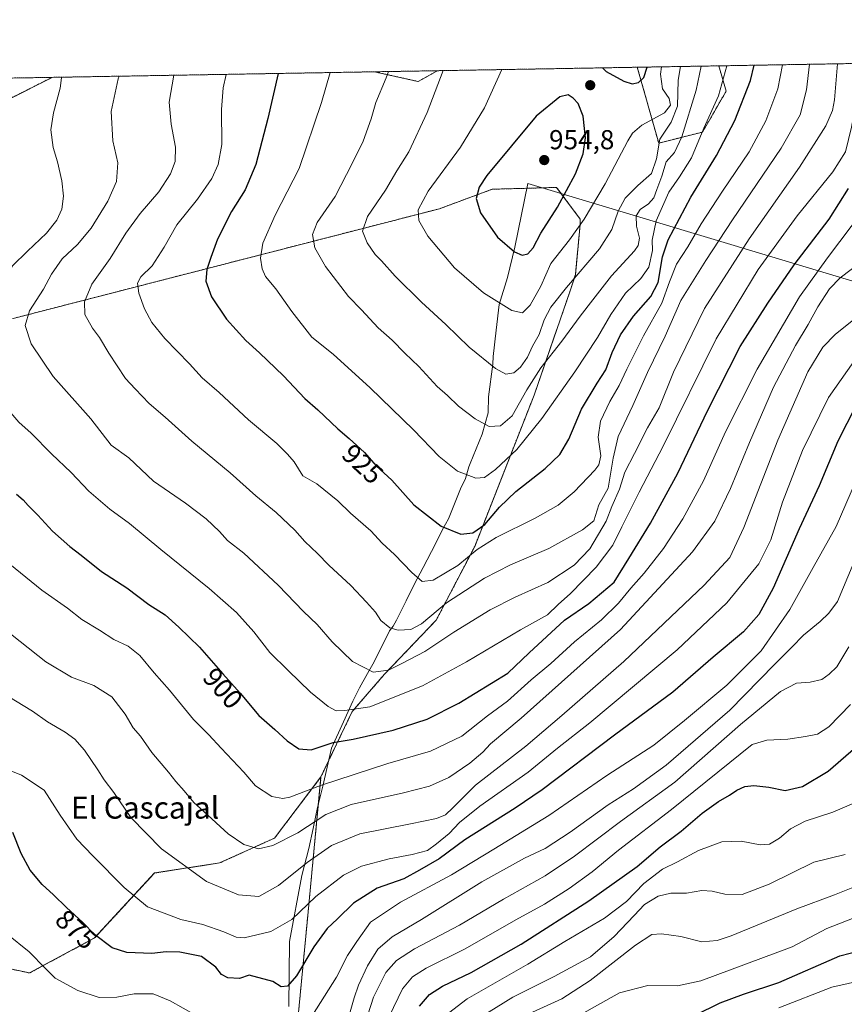
# Model space of a CAD drawing. Units: metres. Extents: x 617918 to 621376, y 4715554 to 4717926.
# Drawn here: x 620103 to 620405, y 4717567 to 4717926 of the extents above; entities that cross this region are included whole.
import ezdxf
from ezdxf.enums import TextEntityAlignment as Align

# ---------------------------------------------------------------- set-up
doc = ezdxf.new("R2010")
doc.units = ezdxf.units.M
doc.header["$MEASUREMENT"] = 0
doc.linetypes.add('TRAZOS', pattern=[0.75, 0.5, -0.25])
for name, color, linetype, lineweight in [('Arbolado forestal', 92, 'TRAZOS', 0), ('Arbolado forestal CxS', 92, 'Continuous', 0), ('Carátula', 7, 'Continuous', 5), ('Comarca CxS', 133, 'Continuous', 0), ('Comunidad Autónoma CxS', 142, 'Continuous', 0), ('Curva de nivel maestra', 36, 'Continuous', 30), ('Curva de nivel normal', 36, 'Continuous', 0), ('Entidad de ámbito territorial CxS', 92, 'Continuous', 0), ('Espacio natural protegido', 2, 'Continuous', 13), ('Espacio natural protegido CxS', 2, 'Continuous', 0), ('Municipio CxS', 142, 'Continuous', 0), ('Provincia CxS', 1, 'Continuous', 0), ('Punto de cota en terreno', 7, 'Continuous', 0), ('Rótulo de curva de nivel directora', 19, 'Continuous', 0), ('Rótulo de punto de cota en terreno', 19, 'Continuous', 0), ('Texto cartográfico', 19, 'Continuous', 0)]:
    doc.layers.add(name, color=color, linetype=linetype, lineweight=lineweight)
doc.styles.add('Arial', font='txt', dxfattribs={"height": 0.2})

# ---------------------------------------------------------------- blocks, each defined once
blk = doc.blocks.new('*U151')
at = {"layer": 'Arbolado forestal CxS', "color": 92, "linetype": 'Continuous', "lineweight": 0}
for points in [[(620108.92, 4717277, 823.75), (620142.3, 4717315.46, 835.77), (620167.92, 4717349.05, 840.39), (620183.39, 4717383.53, 851.82), (620184.73, 4717386.03, 852.58), (620192.03, 4717424.53, 860.71), (620199.48, 4717468.72, 867.43), (620204.84, 4717557.36, 870.64), (620204.9, 4717559.89, 871.11), (620208.4, 4717596.53, 877.93), (620213.47, 4717649.71, 895.94), (620224.87, 4717673.52, 904.09), (620236.65, 4717687.17, 909.46), (620255.58, 4717706.97, 913.25), (620269.59, 4717733.88, 920.92), (620291.3, 4717789.13, 933.07), (620304.31, 4717826.84, 938.69), (620306.37, 4717833.13, 940.07), (620308.1, 4717851.47, 944.9), (620308.14, 4717853.38, 945.4), (620299.53, 4717865.01, 951.5), (620275.98, 4717864.34, 951.25), (620256.73, 4717857.22, 946.59), (620101.58, 4717817.28, 908.67)], [(620068.49, 4717881.67, 892.54), (620115.29, 4717905.22, 904.32), (620232.99, 4717907.25, 933.6), (620248.98, 4717903.71, 937.78), (620255.95, 4717907.65, 939.14), (620328.99, 4717908.91, 950.7), (620336.81, 4717881.18, 939.27), (620352.8, 4717885.21, 929.64), (620361.44, 4717900.21, 928.49), (620358.75, 4717909.42, 931.47), (620603.31, 4717913.64, 820.53)]]:
    blk.add_polyline3d(points, dxfattribs=at)
blk = doc.blocks.new('*U155')
at = {"layer": 'Arbolado forestal CxS', "color": 92, "linetype": 'Continuous', "lineweight": 0}
for points in [[(620255.95, 4717907.65, 939.14), (620248.98, 4717903.71, 937.78), (620232.99, 4717907.25, 933.6), (620255.95, 4717907.65, 939.14)], [(620352.8, 4717885.21, 929.64), (620336.81, 4717881.18, 939.27), (620328.99, 4717908.91, 950.7), (620358.75, 4717909.42, 931.47), (620361.44, 4717900.21, 928.49), (620352.8, 4717885.21, 929.64)]]:
    blk.add_polyline3d(points, close=True, dxfattribs=at)
for points in [[(620101.58, 4717817.28, 908.67), (620256.73, 4717857.22, 946.59), (620275.98, 4717864.34, 951.25), (620299.53, 4717865.01, 951.5), (620308.14, 4717853.38, 945.4), (620308.1, 4717851.47, 944.9), (620306.37, 4717833.13, 940.07), (620304.31, 4717826.84, 938.69), (620291.3, 4717789.13, 933.07), (620269.59, 4717733.88, 920.92), (620255.58, 4717706.97, 913.25), (620236.65, 4717687.17, 909.46), (620224.87, 4717673.52, 904.09), (620213.47, 4717649.71, 895.94), (620196.54, 4717627.36, 890.57), (620176.45, 4717618.23, 887.11), (620152.71, 4717614.58, 882.85), (620130.8, 4717590.84, 874.7), (620107.06, 4717578.06, 868.75), (620072.36, 4717585.36, 863.07)], [(620003.48, 4717903.29, 862.96), (620115.29, 4717905.22, 904.32), (620068.49, 4717881.67, 892.54)]]:
    blk.add_polyline3d(points, dxfattribs=at)
blk = doc.blocks.new('*U160')
at = {"layer": 'Curva de nivel normal', "color": 36, "linetype": 'Continuous', "lineweight": 0}
for points in [[(620139.78, 4717905.64, 910), (620139.44, 4717904.67, 910), (620136.82, 4717892.72, 910), (620137.5, 4717882, 910), (620139.25, 4717873.98, 910), (620138.76, 4717867.23, 910), (620135.66, 4717859.99, 910), (620129.53, 4717850.1, 910), (620124.53, 4717844.18, 910), (620118.92, 4717838.89, 910), (620115.02, 4717833.29, 910), (620112.07, 4717827.82, 910), (620106.97, 4717819.95, 910), (620105.42, 4717814.63, 910), (620107.68, 4717807.87, 910), (620115.68, 4717795.97, 910), (620129.45, 4717780.52, 910), (620136.85, 4717770.9, 910), (620143.32, 4717766.21, 910), (620152.36, 4717757.76, 910), (620163.98, 4717749.7, 910), (620171.55, 4717743.93, 910), (620176.4, 4717739.27, 910), (620179.34, 4717736, 910), (620185.25, 4717731.45, 910), (620197.88, 4717719.76, 910), (620207.09, 4717710.15, 910), (620212.13, 4717705.34, 910), (620217.6, 4717699.01, 910), (620224.99, 4717691.87, 910), (620232.53, 4717687.94, 910), (620238.17, 4717688.62, 910), (620243.25, 4717691.22, 910), (620251.43, 4717695.5, 910), (620262.01, 4717702.56, 910), (620275.31, 4717710.76, 910), (620284.4, 4717715.36, 910), (620296.32, 4717720.66, 910), (620305.96, 4717727, 910), (620311.63, 4717732.99, 910), (620317.63, 4717743.15, 910), (620319.64, 4717748.4, 910), (620322.51, 4717754.79, 910), (620324.47, 4717761, 910), (620327.93, 4717767.84, 910), (620332.74, 4717777.14, 910), (620336.96, 4717784.52, 910), (620342.26, 4717797.51, 910), (620353.5, 4717820.75, 910), (620369.84, 4717846.25, 910), (620388.27, 4717872.39, 910), (620397.85, 4717887.46, 910), (620400.26, 4717893.16, 910), (620401.01, 4717897.03, 910), (620402.15, 4717910.17, 910)], [(620139.78, 4717905.64, 910)]]:
    blk.add_polyline3d(points, dxfattribs=at)
blk = doc.blocks.new('*U163')
at = {"layer": 'Curva de nivel normal', "color": 36, "linetype": 'Continuous', "lineweight": 0}
for points in [[(620178.88, 4717906.32, 920), (620177.74, 4717901.43, 920), (620177.14, 4717893.44, 920), (620177.2, 4717880.67, 920), (620175.88, 4717873.33, 920), (620173.58, 4717868.33, 920), (620168.42, 4717860.67, 920), (620160.78, 4717851.33, 920), (620156.17, 4717843.15, 920), (620151.77, 4717836.41, 920), (620147.64, 4717832.31, 920), (620146.45, 4717830.04, 920), (620146.98, 4717826.44, 920), (620149, 4717820.64, 920), (620151.71, 4717815.65, 920), (620156.45, 4717809.83, 920), (620165.48, 4717800.53, 920), (620170.1, 4717795.49, 920), (620176.26, 4717790.08, 920), (620187, 4717780.06, 920), (620197.34, 4717771.44, 920), (620201.28, 4717767.56, 920), (620203.71, 4717764.75, 920), (620206.81, 4717759.7, 920), (620211.89, 4717756.78, 920), (620219.62, 4717750.58, 920), (620224.27, 4717745.96, 920), (620231.68, 4717739.58, 920), (620235.85, 4717735.1, 920), (620240.3, 4717730.89, 920), (620246.66, 4717724.36, 920), (620250.46, 4717721.05, 920), (620254.42, 4717721.49, 920), (620263.41, 4717726.93, 920), (620270.48, 4717732.7, 920), (620277.41, 4717737.09, 920), (620291.71, 4717744.17, 920), (620300.08, 4717748.94, 920), (620305.88, 4717753.78, 920), (620313.49, 4717761.74, 920), (620314.9, 4717763.67, 920), (620315.65, 4717766.99, 920), (620314.75, 4717773.76, 920), (620315.59, 4717779.58, 920), (620318.95, 4717786.78, 920), (620322.38, 4717792.69, 920), (620325.1, 4717798.66, 920), (620331.3, 4717810.78, 920), (620337.92, 4717822.74, 920), (620340.69, 4717830.51, 920), (620343.34, 4717836.93, 920), (620347.47, 4717843.33, 920), (620352.35, 4717851.67, 920), (620360.05, 4717863.67, 920), (620369.82, 4717878, 920), (620375.97, 4717889.33, 920), (620380.27, 4717901, 920), (620382, 4717909.82, 920)], [(620178.88, 4717906.32, 920)]]:
    blk.add_polyline3d(points, dxfattribs=at)
blk = doc.blocks.new('*U168')
at = {"layer": 'Curva de nivel normal', "color": 36, "linetype": 'Continuous', "lineweight": 0}
blk.add_polyline3d([(620290.66, 4717563.69, 835), (620301.42, 4717568.66, 835), (620311.71, 4717575.3, 835), (620328.34, 4717588.19, 835), (620334.29, 4717592.12, 835), (620337.84, 4717592.41, 835), (620344.94, 4717591.41, 835), (620352.54, 4717589.42, 835), (620358.18, 4717589.89, 835), (620363.27, 4717591.62, 835), (620387.3, 4717601.46, 835), (620400.97, 4717606.56, 835), (620411.3, 4717610.79, 835)], dxfattribs=at)
blk = doc.blocks.new('*U176')
at = {"layer": 'Curva de nivel normal', "color": 36, "linetype": 'Continuous', "lineweight": 0}
for points in [[(620216.79, 4717906.97, 930), (620213.71, 4717895.98, 930), (620205.48, 4717871.92, 930), (620196.78, 4717854.84, 930), (620192.22, 4717844.61, 930), (620191.33, 4717839.22, 930), (620191.94, 4717835.32, 930), (620193.21, 4717832.51, 930), (620196.94, 4717827.96, 930), (620202.76, 4717819.66, 930), (620210.17, 4717810.35, 930), (620217.9, 4717804.05, 930), (620231.42, 4717791.82, 930), (620247.25, 4717776.46, 930), (620256.63, 4717766.68, 930), (620263.31, 4717761.41, 930), (620269.96, 4717758.82, 930), (620273.18, 4717759, 930), (620277.24, 4717761.94, 930), (620285.01, 4717769.32, 930), (620294.17, 4717780.66, 930), (620306.11, 4717797.66, 930), (620314.44, 4717810.24, 930), (620319.26, 4717818.65, 930), (620324.7, 4717826.42, 930), (620330.28, 4717831.71, 930), (620333.16, 4717835.82, 930), (620334.48, 4717841.93, 930), (620334.42, 4717845.77, 930), (620335.83, 4717852.81, 930), (620340.5, 4717863.27, 930), (620344.45, 4717868.82, 930), (620348.74, 4717875.82, 930), (620353.27, 4717886.64, 930), (620358.58, 4717898.41, 930), (620361.69, 4717909.47, 930)], [(620216.79, 4717906.97, 930)]]:
    blk.add_polyline3d(points, dxfattribs=at)
blk = doc.blocks.new('*U177')
at = {"layer": 'Curva de nivel normal', "color": 36, "linetype": 'Continuous', "lineweight": 0}
blk.add_polyline3d([(620404.86, 4717621.35, 840), (620393.48, 4717618.52, 840), (620377.12, 4717610.5, 840), (620367.28, 4717606.77, 840), (620360.97, 4717606.85, 840), (620356.38, 4717607.97, 840), (620352.5, 4717608.14, 840), (620346.96, 4717607.25, 840), (620341.29, 4717607.19, 840), (620336.63, 4717606.09, 840), (620331.63, 4717603.13, 840), (620327.86, 4717599.07, 840), (620320.55, 4717591.34, 840), (620311.86, 4717584.01, 840), (620298.62, 4717576.75, 840), (620283.48, 4717569.28, 840), (620271.38, 4717561.63, 840)], dxfattribs=at)
blk = doc.blocks.new('*U178')
at = {"layer": 'Curva de nivel normal', "color": 36, "linetype": 'Continuous', "lineweight": 0}
for points in [[(620159.75, 4717905.99, 915), (620158.08, 4717896.14, 915), (620158.7, 4717888.09, 915), (620160.37, 4717879.76, 915), (620160.17, 4717874.46, 915), (620158.5, 4717869.94, 915), (620154.27, 4717863.4, 915), (620147.49, 4717855.46, 915), (620142.24, 4717848.33, 915), (620136.51, 4717839, 915), (620129.77, 4717829.65, 915), (620127.12, 4717823.27, 915), (620127.27, 4717818.64, 915), (620130.05, 4717813.61, 915), (620132.63, 4717810.23, 915), (620135.94, 4717804.42, 915), (620142.13, 4717795.18, 915), (620145.66, 4717791.38, 915), (620150.76, 4717786.11, 915), (620156.56, 4717781.03, 915), (620166.32, 4717772.28, 915), (620180.34, 4717760.71, 915), (620189.63, 4717752.31, 915), (620197.07, 4717746.3, 915), (620203.93, 4717739.78, 915), (620207.58, 4717735.71, 915), (620212.14, 4717731.34, 915), (620216.29, 4717727.05, 915), (620224.34, 4717719.64, 915), (620230.08, 4717713.5, 915), (620233.42, 4717709.88, 915), (620235.36, 4717706.84, 915), (620238.6, 4717704.12, 915), (620241.62, 4717703.29, 915), (620246.28, 4717703.57, 915), (620250.13, 4717705.59, 915), (620259.33, 4717713.27, 915), (620273.13, 4717722.24, 915), (620282.62, 4717727.17, 915), (620296.62, 4717733.1, 915), (620309, 4717739.93, 915), (620313.05, 4717743.27, 915), (620314.96, 4717749.08, 915), (620318.33, 4717755.2, 915), (620320.13, 4717766.05, 915), (620321.94, 4717774.03, 915), (620327.33, 4717785.38, 915), (620332.74, 4717797.45, 915), (620339.2, 4717810.66, 915), (620344.93, 4717823.75, 915), (620354.04, 4717838.33, 915), (620363.77, 4717853.22, 915), (620381.58, 4717879.41, 915), (620388.52, 4717891.53, 915), (620390.72, 4717900.7, 915), (620391.91, 4717909.99, 915)], [(620159.75, 4717905.99, 915)]]:
    blk.add_polyline3d(points, dxfattribs=at)
blk = doc.blocks.new('*U183')
at = {"layer": 'Curva de nivel normal', "color": 36, "linetype": 'Continuous', "lineweight": 0}
for points in [[(620258.11, 4717907.68, 940), (620252.27, 4717892.34, 940), (620245.49, 4717878.03, 940), (620241.17, 4717871.11, 940), (620237.02, 4717864.05, 940), (620230.41, 4717854.41, 940), (620228.62, 4717849.02, 940), (620230.3, 4717844.78, 940), (620233.25, 4717840.46, 940), (620235.52, 4717838.24, 940), (620240.58, 4717832.63, 940), (620250.13, 4717823.11, 940), (620259.1, 4717814.88, 940), (620267.57, 4717806.61, 940), (620277.2, 4717798.83, 940), (620280.94, 4717796.85, 940), (620283.88, 4717797.27, 940), (620286.32, 4717799.32, 940), (620288.85, 4717802.99, 940), (620290.74, 4717806.99, 940), (620293.11, 4717811.32, 940), (620294.99, 4717816.66, 940), (620297.43, 4717821.21, 940), (620303.12, 4717828.51, 940), (620315.22, 4717842.54, 940), (620319.7, 4717849.67, 940), (620321.94, 4717856.33, 940), (620324.59, 4717861.13, 940), (620329.16, 4717865.68, 940), (620334.16, 4717870.07, 940), (620335.97, 4717875.48, 940), (620337.17, 4717882.67, 940), (620341.4, 4717888.87, 940), (620343.62, 4717894.72, 940), (620343.87, 4717904.15, 940), (620344.7, 4717909.18, 940)], [(620258.11, 4717907.68, 940)]]:
    blk.add_polyline3d(points, dxfattribs=at)
blk = doc.blocks.new('*U185')
at = {"layer": 'Curva de nivel normal', "color": 36, "linetype": 'Continuous', "lineweight": 0}
for points in [[(620118.67, 4717905.28, 905), (620118.65, 4717905.01, 905), (620118.2, 4717901.29, 905), (620115.73, 4717892.25, 905), (620114.8, 4717886.05, 905), (620115.64, 4717879.6, 905), (620117.19, 4717874.33, 905), (620118.77, 4717867.46, 905), (620119.43, 4717861.82, 905), (620118.78, 4717857.12, 905), (620117, 4717853, 905), (620113.21, 4717848.33, 905), (620106.28, 4717841.76, 905), (620100.78, 4717836.37, 905), (620094.6, 4717826.42, 905), (620087.09, 4717814.58, 905), (620085.17, 4717809.91, 905), (620085.29, 4717808, 905), (620088.95, 4717800.24, 905), (620095.44, 4717790.04, 905), (620099.41, 4717783.54, 905), (620103.11, 4717779.26, 905), (620107.67, 4717775.24, 905), (620115.04, 4717767.7, 905), (620122.28, 4717760.9, 905), (620128.66, 4717754.1, 905), (620136.39, 4717747.45, 905), (620143.58, 4717742.23, 905), (620154.94, 4717732.76, 905), (620172.61, 4717718.48, 905), (620182.61, 4717709.68, 905), (620188.89, 4717702.7, 905), (620194.75, 4717695.12, 905), (620201.49, 4717688.52, 905), (620209.65, 4717680.63, 905), (620216.12, 4717675.4, 905), (620218.95, 4717673.8, 905), (620222.12, 4717673.93, 905), (620231.26, 4717675.29, 905), (620250.57, 4717682.94, 905), (620266.56, 4717691.67, 905), (620286.28, 4717703.39, 905), (620296.15, 4717708.87, 905), (620300.08, 4717712.61, 905), (620304.54, 4717716.65, 905), (620313.95, 4717726.32, 905), (620320.04, 4717734.32, 905), (620323.28, 4717740.99, 905), (620329.72, 4717753.7, 905), (620338.45, 4717770.48, 905), (620357.82, 4717809.71, 905), (620373.11, 4717835.04, 905), (620387.36, 4717854.68, 905), (620400.43, 4717870.67, 905), (620404.98, 4717878, 905), (620407.19, 4717887, 905), (620408.91, 4717896.33, 905), (620410.73, 4717904, 905), (620411.58, 4717910.33, 905)], [(620118.67, 4717905.28, 905)]]:
    blk.add_polyline3d(points, dxfattribs=at)
blk = doc.blocks.new('*U193')
at = {"layer": 'Curva de nivel normal', "color": 36, "linetype": 'Continuous', "lineweight": 0}
blk.add_polyline3d([(620410.66, 4717641.22, 845), (620400.43, 4717636.82, 845), (620390.25, 4717633.48, 845), (620384.97, 4717630.7, 845), (620380.86, 4717627.3, 845), (620377.27, 4717625.14, 845), (620373.9, 4717624.83, 845), (620366.95, 4717626.2, 845), (620359.9, 4717625.92, 845), (620351.32, 4717622.82, 845), (620343.63, 4717618.61, 845), (620338.2, 4717616.02, 845), (620331.33, 4717610.75, 845), (620324.98, 4717604.19, 845), (620316.96, 4717598.1, 845), (620302.55, 4717589.57, 845), (620289, 4717581.28, 845), (620266.89, 4717568.64, 845), (620256.92, 4717560.96, 845)], dxfattribs=at)
blk = doc.blocks.new('*U195')
at = {"layer": 'Curva de nivel normal', "color": 36, "linetype": 'Continuous', "lineweight": 0}
for points in [[(620408.63, 4717757.48, 870), (620401.57, 4717741.16, 870), (620393.16, 4717726.2, 870), (620384.64, 4717710.87, 870), (620374.22, 4717695.79, 870), (620361.74, 4717683.23, 870), (620346.17, 4717670.3, 870), (620335.06, 4717661.33, 870), (620317.8, 4717650.15, 870), (620296.72, 4717635.59, 870), (620276.59, 4717623.33, 870), (620261.18, 4717613.89, 870), (620242.49, 4717603.88, 870), (620231.49, 4717596.64, 870), (620226.53, 4717589.58, 870), (620223.17, 4717584.4, 870), (620219.1, 4717576.58, 870), (620208.94, 4717560.38, 870)], [(620167.94, 4717562.48, 870), (620158.43, 4717567.91, 870), (620152.15, 4717570.41, 870), (620145.23, 4717570.4, 870), (620138.89, 4717569.28, 870), (620132.43, 4717569.15, 870), (620124.69, 4717571.66, 870), (620116.41, 4717576.1, 870), (620112.81, 4717579.69, 870), (620106.94, 4717585.74, 870), (620098.76, 4717592.41, 870)]]:
    blk.add_polyline3d(points, dxfattribs=at)
blk = doc.blocks.new('*U198')
at = {"layer": 'Curva de nivel normal', "color": 36, "linetype": 'Continuous', "lineweight": 0}
blk.add_polyline3d([(620406.18, 4717697.14, 860), (620401.86, 4717689.9, 860), (620399.04, 4717687.23, 860), (620396.4, 4717685.24, 860), (620392.07, 4717684.32, 860), (620387.16, 4717683.94, 860), (620381.29, 4717680.9, 860), (620366.63, 4717668.81, 860), (620342.63, 4717647.81, 860), (620322.82, 4717633.34, 860), (620306.05, 4717620.69, 860), (620295.28, 4717613.55, 860), (620280.14, 4717604.97, 860), (620264.08, 4717595.52, 860), (620247.62, 4717586.88, 860), (620241.02, 4717582.67, 860), (620237.2, 4717578.25, 860), (620232.65, 4717569.26, 860), (620228.37, 4717555.96, 860)], dxfattribs=at)
blk = doc.blocks.new('*U200')
at = {"layer": 'Curva de nivel normal', "color": 36, "linetype": 'Continuous', "lineweight": 0}
blk.add_polyline3d([(620408.12, 4717727.99, 865), (620402.08, 4717713.77, 865), (620398.96, 4717709.47, 865), (620395.79, 4717706.47, 865), (620389.69, 4717701.43, 865), (620385.39, 4717697.04, 865), (620379.04, 4717690.75, 865), (620362.76, 4717674.01, 865), (620339.58, 4717653.98, 865), (620327.57, 4717645.31, 865), (620318.3, 4717639.51, 865), (620304.45, 4717629.44, 865), (620295.35, 4717623.57, 865), (620287.74, 4717619.99, 865), (620272.24, 4717611.35, 865), (620250.18, 4717597.56, 865), (620239.47, 4717591.26, 865), (620234.27, 4717586.7, 865), (620230.42, 4717580.64, 865), (620227.2, 4717573.64, 865), (620225.56, 4717568.95, 865), (620224.08, 4717563.88, 865)], dxfattribs=at)
blk = doc.blocks.new('*U202')
at = {"layer": 'Curva de nivel normal', "color": 36, "linetype": 'Continuous', "lineweight": 0}
for points in [[(620238.07, 4717907.34, 935), (620237.26, 4717905.01, 935), (620233.53, 4717896, 935), (620231.85, 4717890.06, 935), (620228.9, 4717881.92, 935), (620224.82, 4717873.73, 935), (620218.6, 4717861.67, 935), (620212.03, 4717852.2, 935), (620210.36, 4717847.79, 935), (620211.2, 4717843, 935), (620215.11, 4717836.18, 935), (620223.46, 4717825.17, 935), (620228.24, 4717820.29, 935), (620234.35, 4717813.72, 935), (620239.47, 4717809.18, 935), (620244.12, 4717804.49, 935), (620249.18, 4717799.55, 935), (620255.87, 4717792.24, 935), (620259.61, 4717788.98, 935), (620263.71, 4717785.08, 935), (620269.73, 4717780.44, 935), (620274.88, 4717777.69, 935), (620278.97, 4717777.9, 935), (620283.28, 4717781.53, 935), (620288.62, 4717791.13, 935), (620293.76, 4717799.06, 935), (620301.46, 4717808.88, 935), (620308.06, 4717817.99, 935), (620312.7, 4717823.92, 935), (620319.62, 4717832.67, 935), (620328, 4717841.8, 935), (620329.36, 4717843.74, 935), (620329.83, 4717846.51, 935), (620328.69, 4717850.88, 935), (620328.62, 4717854.67, 935), (620330.09, 4717857, 935), (620333.04, 4717859, 935), (620335.07, 4717861.15, 935), (620336.16, 4717864.26, 935), (620337.95, 4717869.1, 935), (620339.5, 4717874.31, 935), (620342.53, 4717877.82, 935), (620345.26, 4717883.46, 935), (620350.49, 4717900.54, 935), (620352.32, 4717909.31, 935)], [(620238.07, 4717907.34, 935)]]:
    blk.add_polyline3d(points, dxfattribs=at)
blk = doc.blocks.new('*U208')
at = {"layer": 'Curva de nivel normal', "color": 36, "linetype": 'Continuous', "lineweight": 0}
blk.add_polyline3d([(620409.74, 4717598.78, 830), (620398.25, 4717594.27, 830), (620385.59, 4717587.64, 830), (620352.19, 4717575.2, 830), (620343.62, 4717573.3, 830), (620332.79, 4717573.46, 830), (620322.48, 4717570.8, 830), (620307.48, 4717562.38, 830)], dxfattribs=at)
blk = doc.blocks.new('*U211')
at = {"layer": 'Curva de nivel normal', "color": 36, "linetype": 'Continuous', "lineweight": 0}
for points in [[(620279.53, 4717908.05, 945), (620273.2, 4717894.03, 945), (620264.4, 4717879.67, 945), (620252.58, 4717863.63, 945), (620249, 4717856.84, 945), (620249.18, 4717852.9, 945), (620252.47, 4717847.19, 945), (620262.28, 4717835.66, 945), (620272.77, 4717826.47, 945), (620283.17, 4717820.11, 945), (620287.05, 4717819.14, 945), (620289.89, 4717821.96, 945), (620293.77, 4717829, 945), (620297.46, 4717837.24, 945), (620304.2, 4717845.81, 945), (620309.63, 4717853.36, 945), (620317.28, 4717866.3, 945), (620325.56, 4717882.06, 945), (620327.23, 4717884.89, 945), (620330.58, 4717887.79, 945), (620338.87, 4717892.24, 945), (620341.15, 4717895.01, 945), (620340.64, 4717897.49, 945), (620338.24, 4717901.04, 945), (620337.46, 4717906.33, 945), (620337.81, 4717909.06, 945)], [(620279.53, 4717908.05, 945)]]:
    blk.add_polyline3d(points, dxfattribs=at)
blk = doc.blocks.new('*U216')
at = {"layer": 'Curva de nivel normal', "color": 36, "linetype": 'Continuous', "lineweight": 0}
blk.add_polyline3d([(620380.63, 4717565.31, 820), (620399.97, 4717572.9, 820), (620417.97, 4717576.83, 820)], dxfattribs=at)
blk = doc.blocks.new('*U217')
at = {"layer": 'Curva de nivel normal', "color": 36, "linetype": 'Continuous', "lineweight": 0}
blk.add_polyline3d([(620406.81, 4717676.11, 855), (620398.98, 4717667.98, 855), (620394.75, 4717665.29, 855), (620390.42, 4717664.43, 855), (620383.91, 4717663.48, 855), (620376.33, 4717663.13, 855), (620370.96, 4717661.54, 855), (620341.51, 4717637.81, 855), (620322.17, 4717622.9, 855), (620312.55, 4717615.05, 855), (620304.1, 4717608.97, 855), (620295.1, 4717603.24, 855), (620284.6, 4717597.44, 855), (620266.11, 4717586.91, 855), (620251.92, 4717579.78, 855), (620246.85, 4717576.6, 855), (620243.25, 4717572.26, 855), (620238.36, 4717562.21, 855)], dxfattribs=at)
blk = doc.blocks.new('*U223')
at = {"layer": 'Curva de nivel maestra', "color": 36, "linetype": 'Continuous', "lineweight": 30}
for points in [[(620316.26, 4717908.69, 950), (620317.65, 4717907.38, 950), (620324.01, 4717903.77, 950), (620327.05, 4717902.79, 950), (620329.41, 4717903.28, 950), (620331.35, 4717905.21, 950), (620332.64, 4717908.97, 950)], [(620316.26, 4717908.69, 950)]]:
    blk.add_polyline3d(points, dxfattribs=at)
blk = doc.blocks.new('*U224')
at = {"layer": 'Curva de nivel maestra', "color": 36, "linetype": 'Continuous', "lineweight": 30}
blk.add_polyline3d([(620412.17, 4717791.96, 875), (620402.16, 4717772.29, 875), (620395.36, 4717755.99, 875), (620388.11, 4717740.31, 875), (620378.6, 4717718.62, 875), (620373.41, 4717709.03, 875), (620367.73, 4717702.73, 875), (620356.63, 4717693.46, 875), (620341.96, 4717680.68, 875), (620320.7, 4717664.95, 875), (620294.27, 4717644.96, 875), (620284.36, 4717638.32, 875), (620265.99, 4717626.72, 875), (620256.58, 4717619.74, 875), (620249.49, 4717615.62, 875), (620243.71, 4717612.49, 875), (620234, 4717609.05, 875), (620225.38, 4717603.54, 875), (620219.46, 4717597.79, 875), (620215.74, 4717594.31, 875), (620210.83, 4717587.64, 875), (620204.52, 4717576.97, 875), (620201.18, 4717573.22, 875), (620198.98, 4717573.05, 875), (620195.86, 4717574.91, 875), (620187.24, 4717577.27, 875), (620183.72, 4717576, 875), (620179.42, 4717576.28, 875), (620177.1, 4717577.47, 875), (620175.1, 4717580.13, 875), (620169.86, 4717584.04, 875), (620161.89, 4717585.64, 875), (620156.95, 4717585.73, 875), (620151.7, 4717585.21, 875), (620142.53, 4717585.56, 875), (620137.15, 4717587.18, 875), (620130.76, 4717592.1, 875), (620126.46, 4717596.51, 875), (620120.5, 4717601.96, 875), (620115.78, 4717606.64, 875), (620111.66, 4717610.36, 875), (620107.28, 4717615.66, 875), (620103.99, 4717621.71, 875), (620100.87, 4717629.32, 875)], dxfattribs=at)
blk = doc.blocks.new('*U226')
at = {"layer": 'Curva de nivel maestra', "color": 36, "linetype": 'Continuous', "lineweight": 30}
blk.add_polyline3d([(620249.4, 4717565.94, 850), (620253.05, 4717570.16, 850), (620257.9, 4717573.24, 850), (620268.27, 4717578.25, 850), (620286.62, 4717588.6, 850), (620311.29, 4717604.46, 850), (620328.96, 4717616.96, 850), (620337.29, 4717624.09, 850), (620344.96, 4717629.84, 850), (620352.63, 4717636.46, 850), (620358.63, 4717640.71, 850), (620362.66, 4717642.96, 850), (620365.32, 4717644.86, 850), (620368.23, 4717646.16, 850), (620371.52, 4717646.52, 850), (620376.96, 4717645.97, 850), (620382.96, 4717644.72, 850), (620389.3, 4717646.16, 850), (620398.64, 4717651.76, 850), (620413.44, 4717664.53, 850)], dxfattribs=at)
blk = doc.blocks.new('*U228')
at = {"layer": 'Curva de nivel maestra', "color": 36, "linetype": 'Continuous', "lineweight": 30}
blk.add_polyline3d([(620350.16, 4717562.69, 825), (620359.29, 4717567.2, 825), (620367.72, 4717570.33, 825), (620380.7, 4717574.61, 825), (620402.93, 4717584.26, 825), (620429.34, 4717591.08, 825)], dxfattribs=at)
blk = doc.blocks.new('*U229')
at = {"layer": 'Curva de nivel maestra', "color": 36, "linetype": 'Continuous', "lineweight": 30}
for points in [[(620197.79, 4717906.64, 925), (620194.1, 4717890.16, 925), (620189.68, 4717873.4, 925), (620185.74, 4717864.12, 925), (620180.79, 4717856.18, 925), (620175.67, 4717846.16, 925), (620173.29, 4717839.38, 925), (620171.72, 4717835, 925), (620171.4, 4717830.77, 925), (620173.53, 4717825.08, 925), (620178.93, 4717816.9, 925), (620186, 4717809.04, 925), (620191.04, 4717804.56, 925), (620199.79, 4717796.16, 925), (620207.56, 4717787.93, 925), (620212.32, 4717783.74, 925), (620219.64, 4717776.78, 925), (620223.77, 4717773.35, 925), (620229.3, 4717768.21, 925), (620233.66, 4717763.37, 925), (620239.33, 4717758.04, 925), (620247.39, 4717749.1, 925), (620257.39, 4717741.25, 925), (620264.48, 4717738.38, 925), (620268.95, 4717738.84, 925), (620273.3, 4717741.84, 925), (620278.7, 4717748.27, 925), (620284.64, 4717753.92, 925), (620295.29, 4717762.29, 925), (620300.73, 4717767.51, 925), (620303.92, 4717773.04, 925), (620308.63, 4717783.95, 925), (620314.3, 4717793.51, 925), (620317.54, 4717798.42, 925), (620319.8, 4717804.77, 925), (620322.82, 4717811.12, 925), (620327.56, 4717818.04, 925), (620333.92, 4717825.11, 925), (620336.66, 4717830.32, 925), (620338.22, 4717839.62, 925), (620340.26, 4717845.91, 925), (620344.38, 4717853.63, 925), (620348.55, 4717861.43, 925), (620357.85, 4717876.68, 925), (620364.61, 4717889.51, 925), (620370.34, 4717904.03, 925), (620371.69, 4717909.64, 925)], [(620197.79, 4717906.64, 925)]]:
    blk.add_polyline3d(points, dxfattribs=at)
blk = doc.blocks.new('5PATER')
at = {"layer": 'Carátula', "linetype": 'Continuous', "lineweight": 5}
h = blk.add_hatch(color=250, dxfattribs=at)
edge = h.paths.add_edge_path()
edge.add_ellipse((0, 0.01), major_axis=(-1.33, -1.34), ratio=0.999422, start_angle=0, end_angle=360)

msp = doc.modelspace()

# ---------------------------------------------------------------- linework, layer by layer
at = {"layer": 'Arbolado forestal', "color": 92, "linetype": 'TRAZOS', "lineweight": 0}
for points in [[(620358.75, 4717909.42, 931.47), (620603.31, 4717913.64, 820.53)], [(620232.99, 4717907.25, 933.6), (620255.95, 4717907.65, 939.14)], [(620232.99, 4717907.25, 933.6), (620248.97, 4717903.71, 937.78), (620255.95, 4717907.65, 939.14)], [(620255.95, 4717907.65, 939.14), (620328.99, 4717908.91, 950.7)], [(620328.99, 4717908.91, 950.7), (620358.75, 4717909.42, 931.47)], [(620328.99, 4717908.91, 950.7), (620336.81, 4717881.18, 939.27), (620352.8, 4717885.21, 929.64), (620361.44, 4717900.21, 928.49), (620358.75, 4717909.42, 931.47)], [(620213.47, 4717649.71, 895.94), (620224.87, 4717673.52, 904.09), (620236.65, 4717687.17, 909.46), (620255.58, 4717706.98, 913.25), (620269.59, 4717733.88, 920.92), (620291.3, 4717789.13, 933.07), (620304.31, 4717826.84, 938.69), (620306.37, 4717833.13, 940.07), (620308.1, 4717851.48, 944.9), (620308.14, 4717853.38, 945.4), (620299.53, 4717865.01, 951.5), (620275.98, 4717864.34, 951.25), (620256.73, 4717857.22, 946.59), (620101.58, 4717817.28, 908.67), (620039.49, 4717802.67, 892.67), (620007.28, 4717797.63, 880.91), (620001.43, 4717818.07, 875.58), (620019.35, 4717848.69, 879.96), (620068.48, 4717881.67, 892.54), (620115.29, 4717905.22, 904.32)], [(620003.47, 4717903.29, 862.96), (620115.29, 4717905.22, 904.32)], [(620115.29, 4717905.22, 904.32), (620232.99, 4717907.25, 933.6)], [(619996.25, 4717220.27, 788.28), (620012.37, 4717229.37, 792.97), (620045.06, 4717239.95, 805.79), (620078.43, 4717252.42, 816.3), (620108.92, 4717277, 823.75), (620142.3, 4717315.46, 835.78), (620167.92, 4717349.05, 840.39), (620183.39, 4717383.53, 851.82), (620184.73, 4717386.03, 852.58), (620192.03, 4717424.53, 860.71), (620199.48, 4717468.72, 867.43), (620204.84, 4717557.36, 870.64), (620204.9, 4717559.89, 871.11), (620208.4, 4717596.53, 877.93), (620213.47, 4717649.71, 895.94)], [(619996.25, 4717220.27, 788.28), (620012.37, 4717229.37, 792.97), (620045.06, 4717239.95, 805.79), (620078.43, 4717252.42, 816.3), (620108.92, 4717277, 823.75), (620142.3, 4717315.46, 835.78), (620167.92, 4717349.05, 840.39), (620183.39, 4717383.53, 851.82), (620184.73, 4717386.03, 852.58), (620192.03, 4717424.53, 860.71), (620199.48, 4717468.72, 867.43), (620204.84, 4717557.36, 870.64), (620204.9, 4717559.89, 871.11), (620208.4, 4717596.53, 877.93), (620213.47, 4717649.71, 895.94)], [(620213.47, 4717649.71, 895.94), (620196.54, 4717627.36, 890.57), (620176.45, 4717618.23, 887.11), (620152.71, 4717614.58, 882.85), (620130.8, 4717590.84, 874.7), (620107.06, 4717578.06, 868.75), (620072.36, 4717585.36, 863.07)], [(620213.47, 4717649.71, 895.94), (620196.54, 4717627.36, 890.57), (620176.45, 4717618.23, 887.11), (620152.71, 4717614.58, 882.85), (620130.8, 4717590.84, 874.7), (620107.06, 4717578.06, 868.75), (620072.36, 4717585.36, 863.07)]]:
    msp.add_polyline3d(points, dxfattribs=at)
at = {"layer": 'Arbolado forestal CxS', "color": 92, "linetype": 'Continuous', "lineweight": 0}
msp.add_polyline3d([(620072.36, 4717585.36, 863.07), (620107.06, 4717578.06, 868.75), (620130.8, 4717590.84, 874.7), (620152.71, 4717614.58, 882.85), (620176.45, 4717618.23, 887.11), (620196.54, 4717627.36, 890.57), (620213.47, 4717649.71, 895.94), (620213.47, 4717649.71, 895.94), (620208.4, 4717596.53, 877.93), (620204.9, 4717559.89, 871.11), (620204.84, 4717557.36, 870.64), (620199.48, 4717468.72, 867.43), (620192.03, 4717424.53, 860.71), (620184.73, 4717386.03, 852.58), (620183.39, 4717383.53, 851.82), (620167.92, 4717349.05, 840.39), (620142.3, 4717315.46, 835.77), (620108.92, 4717277, 823.75)], dxfattribs=at)
at = {"layer": 'Comarca CxS', "color": 133, "linetype": 'Continuous', "lineweight": 0}
msp.add_polyline3d([(618667.53, 4715566.24, 715.86), (617956.93, 4715553.98, 685.23), (617917.65, 4717867.29, 940.81), (619222.37, 4717889.81, 841.61), (621335.63, 4717926.28, 771.44), (621376.04, 4715612.97, 801.63), (618667.53, 4715566.24, 715.86)], close=True, dxfattribs=at)
msp.add_polyline3d([(618667.53, 4715566.24, 715.86), (617956.93, 4715553.98, 685.23), (617917.65, 4717867.29, 940.81), (619222.37, 4717889.81, 841.61), (621335.63, 4717926.28, 771.44), (621376.04, 4715612.97, 801.63), (618667.53, 4715566.24, 715.86)], close=True, dxfattribs=at)
at = {"layer": 'Comunidad Autónoma CxS', "color": 142, "linetype": 'Continuous', "lineweight": 0}
msp.add_polyline3d([(621376.04, 4715612.97, 801.63), (617956.93, 4715553.98, 685.23), (617917.65, 4717867.29, 940.81), (621335.63, 4717926.28, 771.44), (621376.04, 4715612.97, 801.63)], close=True, dxfattribs=at)
msp.add_polyline3d([(621376.04, 4715612.97, 801.63), (617956.93, 4715553.98, 685.23), (617917.65, 4717867.29, 940.81), (621335.63, 4717926.28, 771.44), (621376.04, 4715612.97, 801.63)], close=True, dxfattribs=at)
at = {"layer": 'Curva de nivel maestra', "color": 36, "linetype": 'Continuous', "lineweight": 30}
for points in [[(620286.95, 4717840.28, 950), (620288.95, 4717840.8, 950), (620290.95, 4717842.96, 950), (620293.75, 4717848.29, 950), (620299.88, 4717857.82, 950), (620306.4, 4717869.97, 950), (620309.24, 4717877.28, 950), (620310.04, 4717883.08, 950), (620309.16, 4717891.04, 950), (620307.37, 4717895.7, 950), (620305.62, 4717897.66, 950), (620303.76, 4717898.79, 950), (620300.74, 4717898.1, 950), (620292.01, 4717891, 950), (620274.01, 4717869.36, 950), (620271.29, 4717865.11, 950), (620270.16, 4717860.99, 950), (620271.76, 4717855.68, 950), (620277.9, 4717846.89, 950), (620284.11, 4717841.44, 950), (620286.95, 4717840.28, 950)], [(620102.27, 4717752.96, 900), (620104.71, 4717750.94, 900), (620106.53, 4717748.81, 900), (620110.04, 4717745.32, 900), (620115.37, 4717739.47, 900), (620121.75, 4717733.87, 900), (620125.89, 4717730.72, 900), (620133.27, 4717724.72, 900), (620142.61, 4717718.72, 900), (620150.62, 4717712.68, 900), (620156.62, 4717708.83, 900), (620161.53, 4717704.37, 900), (620169.15, 4717697.06, 900), (620177.66, 4717687.38, 900), (620184.01, 4717680.25, 900), (620190.74, 4717672.15, 900), (620196.64, 4717666.98, 900), (620201.07, 4717662.8, 900), (620205.37, 4717659.99, 900), (620209.88, 4717659.58, 900), (620217.87, 4717662.22, 900), (620225.23, 4717663.52, 900), (620239.78, 4717666.77, 900), (620252.3, 4717670.83, 900), (620263.84, 4717676.61, 900), (620281.67, 4717687.59, 900), (620289.47, 4717694.97, 900), (620295.89, 4717700.98, 900), (620302.41, 4717706.9, 900), (620311.24, 4717713, 900), (620320.51, 4717720.84, 900), (620325.85, 4717729.48, 900), (620333.76, 4717742.39, 900), (620343.78, 4717760.6, 900), (620354.62, 4717783.43, 900), (620366.52, 4717806.89, 900), (620376.65, 4717822.74, 900), (620386.3, 4717836.79, 900), (620399.07, 4717853.36, 900), (620406.06, 4717864.64, 900)]]:
    msp.add_polyline3d(points, dxfattribs=at)
at = {"layer": 'Curva de nivel normal', "color": 36, "linetype": 'Continuous', "lineweight": 0}
for points in [[(620097.83, 4717728.97, 895), (620111.57, 4717717.84, 895), (620120.9, 4717711.28, 895), (620126.12, 4717707.16, 895), (620132.53, 4717703.24, 895), (620137.84, 4717699.88, 895), (620143.02, 4717697.4, 895), (620147.28, 4717694.06, 895), (620152.51, 4717687.67, 895), (620158.15, 4717681.4, 895), (620166.88, 4717670.67, 895), (620172.51, 4717665.07, 895), (620176.97, 4717660.18, 895), (620185.32, 4717651.36, 895), (620189.59, 4717646.46, 895), (620195.51, 4717642.58, 895), (620199.58, 4717641.76, 895), (620202.1, 4717642.24, 895), (620213.26, 4717646.52, 895), (620237.88, 4717654.6, 895), (620253.52, 4717659.11, 895), (620264.96, 4717664.59, 895), (620274.3, 4717672.01, 895), (620281.62, 4717677.37, 895), (620290.28, 4717685.16, 895), (620297.4, 4717691.11, 895), (620306.05, 4717699, 895), (620315.96, 4717707.09, 895), (620322.15, 4717713.09, 895), (620326.62, 4717718.67, 895), (620331.53, 4717724.06, 895), (620338.55, 4717733.09, 895), (620345.6, 4717744, 895), (620353.1, 4717757.84, 895), (620361.21, 4717775.68, 895), (620372.7, 4717798.66, 895), (620388.26, 4717825, 895), (620398.44, 4717839.33, 895), (620411.54, 4717856.71, 895)], [(620097.16, 4717704.21, 890), (620113.04, 4717691.75, 890), (620122.3, 4717686.07, 890), (620130.5, 4717683.1, 890), (620137.12, 4717678.89, 890), (620141.93, 4717672.64, 890), (620144.88, 4717667.59, 890), (620147.5, 4717664.54, 890), (620151.66, 4717658.61, 890), (620157.8, 4717651.45, 890), (620160.42, 4717647.97, 890), (620163.44, 4717644.58, 890), (620166.97, 4717640.27, 890), (620170.68, 4717637.07, 890), (620179.61, 4717628.89, 890), (620185.27, 4717624.97, 890), (620190.61, 4717623.44, 890), (620195.89, 4717624.62, 890), (620204.99, 4717629.28, 890), (620215.24, 4717635.95, 890), (620224.54, 4717639.65, 890), (620243.62, 4717643.84, 890), (620253.1, 4717646.3, 890), (620260.17, 4717649.5, 890), (620267.85, 4717654.65, 890), (620272.59, 4717658.76, 890), (620275.41, 4717661.77, 890), (620286.61, 4717671.09, 890), (620322.79, 4717703.5, 890), (620349.14, 4717731.9, 890), (620357.29, 4717743.14, 890), (620363.03, 4717754.98, 890), (620369.91, 4717771.86, 890), (620378.77, 4717791.99, 890), (620386.71, 4717807.32, 890), (620391.42, 4717814.99, 890), (620394.94, 4717821.33, 890), (620399.18, 4717828, 890), (620403.06, 4717832.03, 890), (620411.65, 4717838.47, 890)], [(620099.08, 4717679.22, 885), (620108.14, 4717673.71, 885), (620113.61, 4717669.85, 885), (620120.05, 4717666.08, 885), (620123.63, 4717663.46, 885), (620127.09, 4717659.46, 885), (620132.01, 4717652.25, 885), (620134.25, 4717648.65, 885), (620137.87, 4717643.98, 885), (620144.05, 4717634.79, 885), (620155.25, 4717623.37, 885), (620171.6, 4717611.51, 885), (620183.34, 4717606.56, 885), (620190.79, 4717606, 885), (620197.94, 4717609.98, 885), (620208.37, 4717618.4, 885), (620217.3, 4717624.65, 885), (620227.65, 4717628.92, 885), (620246.2, 4717632.59, 885), (620255.69, 4717634.52, 885), (620258.88, 4717635.8, 885), (620261.62, 4717638.36, 885), (620269.95, 4717646.63, 885), (620288.28, 4717660.89, 885), (620301.39, 4717672.14, 885), (620324.01, 4717691.86, 885), (620353.39, 4717719.72, 885), (620362.78, 4717729.83, 885), (620367.9, 4717740.79, 885), (620380.36, 4717772.66, 885), (620391.32, 4717797.66, 885), (620396.69, 4717806.66, 885), (620401.35, 4717811.36, 885), (620408.58, 4717817.18, 885)], [(620098.97, 4717652.36, 880), (620104.15, 4717650.36, 880), (620112.4, 4717644.78, 880), (620118.25, 4717635.74, 880), (620124.29, 4717626.93, 880), (620130.14, 4717620.79, 880), (620141.62, 4717609.28, 880), (620150.13, 4717602.16, 880), (620162.27, 4717597.59, 880), (620170.35, 4717595.79, 880), (620177.94, 4717593.13, 880), (620182.43, 4717591.09, 880), (620185.47, 4717590.84, 880), (620190.09, 4717592.04, 880), (620195.14, 4717593.15, 880), (620202.86, 4717597.65, 880), (620211.63, 4717606.02, 880), (620221.66, 4717613.78, 880), (620228.29, 4717617.04, 880), (620238.33, 4717619.81, 880), (620246.81, 4717621.33, 880), (620252.34, 4717622.84, 880), (620255.64, 4717625.26, 880), (620260.29, 4717628.98, 880), (620264.02, 4717632.98, 880), (620271.48, 4717638.98, 880), (620289.13, 4717651.45, 880), (620299.78, 4717660.13, 880), (620311.63, 4717669.49, 880), (620343.54, 4717696.07, 880), (620361.62, 4717713.31, 880), (620373.42, 4717727.52, 880), (620377.72, 4717736.33, 880), (620382.01, 4717749.98, 880), (620389.26, 4717768.95, 880), (620398.78, 4717788.31, 880), (620410.36, 4717804.66, 880)]]:
    msp.add_polyline3d(points, dxfattribs=at)
at = {"layer": 'Entidad de ámbito territorial CxS', "color": 92, "linetype": 'Continuous', "lineweight": 0}
for points in [[(619099.34, 4717655.5, 826.32), (619123.01, 4717684.52, 828.66), (619148.89, 4717709.75, 826.23), (619167.96, 4717730.2, 825.5), (619174.95, 4717740.83, 825.34), (619180.43, 4717752.73, 820.97), (619183.25, 4717758.86, 821.19), (619185.25, 4717763.74, 821.91), (619189.37, 4717773.81, 822.31), (619190.43, 4717776.39, 822.59), (619191.77, 4717779.68, 823.03), (619199.23, 4717804.17, 828.46), (619205.62, 4717833.86, 834.66), (619213.95, 4717860.15, 840.95), (619222.37, 4717889.81, 841.61), (621335.63, 4717926.28, 771.44), (621376.04, 4715612.97, 801.63), (618667.53, 4715566.24, 715.86)], [(619099.34, 4717655.49, 826.32), (619123.01, 4717684.52, 828.66), (619148.89, 4717709.75, 826.23), (619167.96, 4717730.2, 825.5), (619174.95, 4717740.83, 825.34), (619180.43, 4717752.73, 820.97), (619183.25, 4717758.86, 821.19), (619185.25, 4717763.74, 821.91), (619189.37, 4717773.81, 822.31), (619190.43, 4717776.39, 822.59), (619191.77, 4717779.68, 823.03), (619199.23, 4717804.17, 828.46), (619205.62, 4717833.86, 834.66), (619213.95, 4717860.15, 840.95), (619222.37, 4717889.81, 841.61), (621335.63, 4717926.28, 771.44), (621376.04, 4715612.97, 801.63), (618667.53, 4715566.24, 715.86)]]:
    msp.add_polyline3d(points, dxfattribs=at)
at = {"layer": 'Espacio natural protegido', "color": 2, "linetype": 'Continuous', "lineweight": 13}
msp.add_polyline3d([(620201.78, 4717565.81, 873.03), (620201.98, 4717589.51, 877.72), (620206.48, 4717613.61, 883.59), (620209.08, 4717623.51, 886.61), (620210.58, 4717630.81, 888.93), (620212.18, 4717638.51, 891.55), (620214.19, 4717646.31, 894.49), (620217.29, 4717660.21, 899.05), (620221.69, 4717669.81, 902.61), (620225.09, 4717677.31, 906.06), (620227.59, 4717682.21, 907.84), (620230.49, 4717687.51, 909.66), (620232.89, 4717691.71, 910.97), (620238.49, 4717703.01, 914.6), (620239.79, 4717704.71, 915.06), (620241.09, 4717706.91, 915.66), (620244.59, 4717714.01, 917.48), (620247.49, 4717720.01, 919.2), (620250.79, 4717726.21, 920.93), (620255.29, 4717734.81, 923.15), (620257.79, 4717740.01, 924.72), (620260.09, 4717743.91, 925.94), (620264.39, 4717754.91, 928.76), (620266.29, 4717758.71, 929.58), (620267.49, 4717762.91, 930.82), (620267.99, 4717764.11, 931.08), (620272.29, 4717774.91, 933.89), (620274.49, 4717782.61, 936.03), (620274.69, 4717788.51, 937.42), (620276.19, 4717800.41, 940.09), (620276.29, 4717803.21, 940.82), (620277.49, 4717812.81, 942.74), (620278.49, 4717822.21, 944.69), (620281.59, 4717832.11, 947.31), (620284.29, 4717843.21, 950.25), (620288.99, 4717866.41, 954.06), (620641.78, 4717760.4, 837.5)], dxfattribs=at)
at = {"layer": 'Espacio natural protegido CxS', "color": 2, "linetype": 'Continuous', "lineweight": 0}
for points in [[(617917.65, 4717867.29, 940.81), (620821.08, 4717917.4, 781.59)], [(617917.65, 4717867.29, 940.81), (620821.08, 4717917.4, 781.59)], [(617917.65, 4717867.29, 940.81), (620821.08, 4717917.4, 781.59)], [(617917.65, 4717867.29, 940.81), (620821.08, 4717917.4, 781.59)], [(620201.78, 4717565.81, 873.03), (620201.98, 4717589.51, 877.72), (620206.48, 4717613.61, 883.59), (620209.08, 4717623.51, 886.61), (620210.58, 4717630.81, 888.93), (620212.18, 4717638.51, 891.55), (620214.19, 4717646.31, 894.49), (620217.29, 4717660.21, 899.05), (620221.69, 4717669.81, 902.61), (620225.09, 4717677.31, 906.06), (620227.59, 4717682.21, 907.84), (620230.49, 4717687.51, 909.66), (620232.89, 4717691.71, 910.97), (620238.49, 4717703.01, 914.6), (620239.79, 4717704.71, 915.06), (620241.09, 4717706.91, 915.66), (620244.59, 4717714.01, 917.48), (620247.49, 4717720.01, 919.2), (620250.79, 4717726.21, 920.93), (620255.29, 4717734.81, 923.15), (620257.79, 4717740.01, 924.72), (620260.09, 4717743.91, 925.94), (620264.39, 4717754.91, 928.76), (620266.29, 4717758.71, 929.58), (620267.49, 4717762.91, 930.82), (620267.99, 4717764.11, 931.08), (620272.29, 4717774.91, 933.89), (620274.49, 4717782.61, 936.03), (620274.69, 4717788.51, 937.42), (620276.19, 4717800.41, 940.09), (620276.29, 4717803.21, 940.82), (620277.49, 4717812.81, 942.74), (620278.49, 4717822.21, 944.69), (620281.59, 4717832.11, 947.31), (620284.29, 4717843.21, 950.25), (620288.99, 4717866.41, 954.06), (620641.78, 4717760.4, 837.5)], [(620201.78, 4717565.81, 873.03), (620201.98, 4717589.51, 877.72), (620206.48, 4717613.61, 883.59), (620209.08, 4717623.51, 886.61), (620210.58, 4717630.81, 888.93), (620212.18, 4717638.51, 891.55), (620214.19, 4717646.31, 894.49), (620217.29, 4717660.21, 899.05), (620221.69, 4717669.81, 902.61), (620225.09, 4717677.31, 906.06), (620227.59, 4717682.21, 907.84), (620230.49, 4717687.51, 909.66), (620232.89, 4717691.71, 910.97), (620238.49, 4717703.01, 914.6), (620239.79, 4717704.71, 915.06), (620241.09, 4717706.91, 915.66), (620244.59, 4717714.01, 917.48), (620247.49, 4717720.01, 919.2), (620250.79, 4717726.21, 920.93), (620255.29, 4717734.81, 923.15), (620257.79, 4717740.01, 924.72), (620260.09, 4717743.91, 925.94), (620264.39, 4717754.91, 928.76), (620266.29, 4717758.71, 929.58), (620267.49, 4717762.91, 930.82), (620267.99, 4717764.11, 931.08), (620272.29, 4717774.91, 933.89), (620274.49, 4717782.61, 936.03), (620274.69, 4717788.51, 937.42), (620276.19, 4717800.41, 940.09), (620276.29, 4717803.21, 940.82), (620277.49, 4717812.81, 942.74), (620278.49, 4717822.21, 944.69), (620281.59, 4717832.11, 947.31), (620284.29, 4717843.21, 950.25), (620288.99, 4717866.41, 954.06), (620641.78, 4717760.4, 837.5)]]:
    msp.add_polyline3d(points, dxfattribs=at)
at = {"layer": 'Municipio CxS', "color": 142, "linetype": 'Continuous', "lineweight": 0}
msp.add_polyline3d([(621376.04, 4715612.97, 801.63), (617956.93, 4715553.98, 685.23), (617917.65, 4717867.29, 940.81), (621335.63, 4717926.28, 771.44), (621376.04, 4715612.97, 801.63)], close=True, dxfattribs=at)
msp.add_polyline3d([(621376.04, 4715612.97, 801.63), (617956.93, 4715553.98, 685.23), (617917.65, 4717867.29, 940.81), (621335.63, 4717926.28, 771.44), (621376.04, 4715612.97, 801.63)], close=True, dxfattribs=at)
at = {"layer": 'Provincia CxS', "color": 1, "linetype": 'Continuous', "lineweight": 0}
msp.add_polyline3d([(621376.04, 4715612.97, 801.63), (617956.93, 4715553.98, 685.23), (617917.65, 4717867.29, 940.81), (621335.63, 4717926.28, 771.44), (621376.04, 4715612.97, 801.63)], close=True, dxfattribs=at)
msp.add_polyline3d([(621376.04, 4715612.97, 801.63), (617956.93, 4715553.98, 685.23), (617917.65, 4717867.29, 940.81), (621335.63, 4717926.28, 771.44), (621376.04, 4715612.97, 801.63)], close=True, dxfattribs=at)

# ---------------------------------------------------------------- block references
at = {"layer": 'Arbolado forestal CxS', "color": 92, "linetype": 'Continuous', "lineweight": 0}
for name in ['*U151', '*U155']:
    msp.add_blockref(name, (0, 0), dxfattribs=at)
at = {"layer": 'Curva de nivel maestra', "color": 36, "linetype": 'Continuous', "lineweight": 30}
for name in ['*U226', '*U228', '*U224', '*U229', '*U223']:
    msp.add_blockref(name, (0, 0), dxfattribs=at)
at = {"layer": 'Curva de nivel normal', "color": 36, "linetype": 'Continuous', "lineweight": 0}
for name in ['*U193', '*U177', '*U168', '*U208', '*U216', '*U217', '*U198', '*U200', '*U195', '*U185', '*U160', '*U178', '*U163', '*U176', '*U202', '*U183', '*U211']:
    msp.add_blockref(name, (0, 0), dxfattribs=at)
at = {"layer": 'Punto de cota en terreno', "linetype": 'Continuous', "lineweight": 0}
for p in [(620311.79, 4717902.34, 949.67), (620295, 4717875, 954.8)]:
    msp.add_blockref('5PATER', p, dxfattribs=at)

# ---------------------------------------------------------------- texts
at = {"layer": 'Rótulo de curva de nivel directora', "color": 19, "linetype": 'Continuous', "lineweight": 0, "style": 'Arial'}
for s, rotation, p in [('925', -42.9067, (620228.68, 4717763.97)), ('900', -48.6803, (620177.64, 4717682.06)), ('875', -42.4407, (620124.01, 4717593.96))]:
    msp.add_text(s, height=7, rotation=rotation, dxfattribs=at).set_placement(p, align=Align.MIDDLE_CENTER)
at = {"layer": 'Rótulo de punto de cota en terreno', "color": 19, "linetype": 'Continuous', "lineweight": 0, "style": 'Arial'}
msp.add_text('954,8', height=7, dxfattribs=at).set_placement((620296.76, 4717876.76), align=Align.BOTTOM_LEFT)
at = {"layer": 'Texto cartográfico', "color": 19, "linetype": 'Continuous', "lineweight": 0, "style": 'Arial'}
msp.add_text('El Cascajal', height=8, dxfattribs=at).set_placement((620149.23, 4717638.44), align=Align.MIDDLE_CENTER)

doc.saveas('drawing.dxf')
